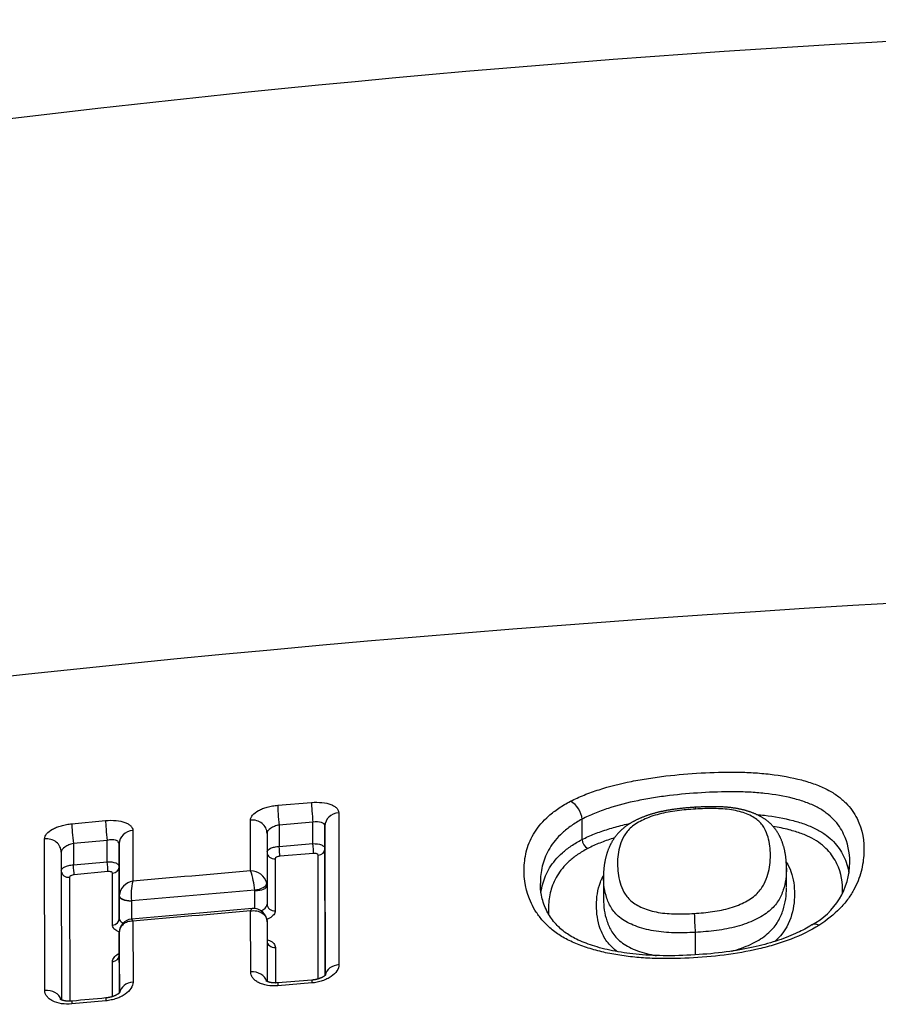
# Model space of a CAD drawing. Units: millimetres. Extents: x -18 to 359, y -35 to 1270.
# Drawn here: x 91 to 96, y 1137 to 1143 of the extents above; entities that cross this region are included whole.
import ezdxf

# ---------------------------------------------------------------- set-up
doc = ezdxf.new("R2010")
doc.units = ezdxf.units.MM
doc.layers.add('Default', color=7, linetype='Continuous')
doc.layers.add('DV1_Default', color=7, linetype='Continuous')

# ---------------------------------------------------------------- blocks, each defined once
blk = doc.blocks.new('SE')
at = {"layer": 'DV1_Default', "color": 7}
for p, q in [((92.2184, 1137.9526), (92.4426, 1137.9713)), ((90.8544, 1137.8301), (91.0785, 1137.8514)), ((92.0388, 1137.5177), (92.0383, 1137.8547)), ((92.4517, 1137.8403), (92.2276, 1137.8216)), ((92.2276, 1137.8216), (92.2276, 1137.6798)), ((92.4517, 1137.6985), (92.4517, 1137.8403)), ((92.5317, 1137.8147), (92.5317, 1137.666)), ((92.5328, 1136.826), (92.5317, 1137.8147)), ((94.2345, 1137.8608), (94.2345, 1137.8607)), ((94.2345, 1137.7261), (94.2345, 1137.8607)), ((91.2588, 1137.7856), (91.2593, 1137.4494)), ((92.1477, 1137.7663), (92.1481, 1137.4213)), ((90.6757, 1136.7266), (90.6744, 1137.7305)), ((91.0888, 1137.7203), (90.8649, 1137.6991)), ((90.8649, 1137.6991), (90.8649, 1137.5575)), ((91.0888, 1137.5787), (91.0888, 1137.7203)), ((91.1688, 1137.6973), (91.1688, 1137.5466)), ((91.1692, 1137.3529), (91.1688, 1137.6973)), ((92.2276, 1137.6798), (92.4517, 1137.6985)), ((94.2345, 1137.726), (94.2345, 1137.7261)), ((90.785, 1137.6422), (90.786, 1136.6637)), ((92.4562, 1137.6331), (92.2323, 1137.6145)), ((92.487, 1136.8025), (92.4862, 1137.6218)), ((92.5317, 1137.666), (92.5326, 1136.8259)), ((90.8649, 1137.5575), (91.0888, 1137.5787)), ((91.1688, 1137.5466), (91.1692, 1137.2021)), ((92.2023, 1137.5982), (92.2026, 1137.2536)), ((90.8402, 1137.4756), (90.841, 1136.6548)), ((91.0939, 1137.5134), (90.8702, 1137.4922)), ((91.1243, 1137.1589), (91.1239, 1137.5024)), ((94.3764, 1137.4802), (94.3764, 1137.3334)), ((95.5882, 1137.4073), (95.5882, 1137.5357)), ((92.1481, 1137.4213), (92.1481, 1137.2968)), ((91.1692, 1137.3526), (91.1692, 1137.3529)), ((91.1692, 1137.2021), (91.1692, 1137.3526)), ((92.0681, 1137.3875), (92.0678, 1137.3906)), ((92.0681, 1137.2682), (92.0681, 1137.3875)), ((91.2493, 1137.3188), (91.2491, 1137.3205)), ((91.2493, 1137.3188), (91.2493, 1137.1984)), ((92.0397, 1136.8491), (92.0392, 1137.2527)), ((91.2596, 1137.1846), (91.2601, 1136.781)), ((92.1483, 1137.1784), (92.1487, 1136.7855)), ((91.1695, 1137.1101), (91.1695, 1137.1064)), ((91.1699, 1136.7098), (91.1695, 1137.1101)), ((91.1695, 1137.1064), (91.1695, 1136.9591)), ((94.9842, 1137.1106), (94.9842, 1136.9618)), ((91.1695, 1136.9591), (91.1697, 1136.7096)), ((92.2028, 1137.0111), (92.203, 1136.7755)), ((91.1247, 1136.6854), (91.1245, 1136.9168)), ((92.4442, 1136.7756), (92.2199, 1136.7572)), ((91.0801, 1136.6574), (90.856, 1136.6365))]:
    blk.add_line(p, q, dxfattribs=at)
for centre, radius, start, end in [((101.394, 1051.5948), 91.5614, 88.519276, 108.162448), ((103.0215, 1022.234), 117.25, 89.638845, 99.720501), ((94.0865, 1137.8494), 0.1484, 4.40653, 61.23445), ((94.3095, 1137.7325), 0.0753, 184.93582, 240.76377), ((95.5327, 1137.5788), 0.4747, 297.99423, 359.57629), ((102.2203, 1016.9415), 121.0053, 94.826603, 95.19713), ((92.0399, 1137.4071), 0.1106, 15.34794, 90.56185), ((91.51, 1137.3303), 0.5611, 6.16655, 19.51288), ((91.2743, 1137.3451), 0.1054, 98.20017, 175.73628), ((91.5987, 1137.3578), 0.3515, 164.89443, 186.08334), ((92.071, 1137.4213), 0.077, 359.99866, 11.32969), ((102.2201, 1017.0007), 120.8172, 94.820274, 95.209942), ((102.0247, 1018.5267), 119.1599, 94.801558, 95.18781), ((102.2318, 1016.0857), 121.595, 94.808442, 95.177158), ((92.0591, 1137.1796), 0.0892, 359.97589, 95.55133), ((97.7442, 1137.3205), 2.768, 181.74612, 184.34819), ((91.2574, 1137.1109), 0.0879, 94.70059, 180.257), ((100.3698, 1038.6729), 98.4411, 94.617615, 94.748559), ((99.8743, 1041.086), 95.994, 95.255903, 95.390218)]:
    blk.add_arc(centre, radius, start, end, dxfattribs=at)
for centre, major_axis, ratio, start_param, end_param in [((92.2276, 1137.8639), (0.0084, -0.0996), 0.038463, 3.610421, 5.147131), ((92.4516, 1137.8825), (0.0082, -0.0997), 0.03761, 3.610874, 5.147201), ((92.6317, 1137.8147), (-0.1, -0.0001), 0.887165, 4.799614, 6.282114), ((90.8649, 1137.7414), (0.0095, -0.0995), 0.043795, 3.607457, 5.146657), ((91.0887, 1137.7626), (0.0093, -0.0996), 0.042901, 3.607968, 5.146741), ((92.0477, 1137.7663), (-0.1, -0.0001), 0.887587, 3.140519, 4.804879), ((91.2688, 1137.6973), (-0.1, -0.0001), 0.888185, 4.812071, 6.282109), ((90.685, 1137.6421), (-0.1, -0.0001), 0.888656, 3.140514, 4.8176), ((92.2277, 1137.6587), (-0.0042, 0.0498), 0.038407, 3.617663, 5.147135), ((92.4517, 1137.6773), (-0.0041, 0.0498), 0.037555, 3.618098, 5.147205), ((92.1977, 1137.6424), (0.05, 0.0001), 0.887344, 3.187115, 4.803632), ((92.4817, 1137.666), (0.05, 0.0001), 0.887136, 4.801066, 6.282114), ((90.865, 1137.5364), (0.0048, -0.0498), 0.043738, 0.47322, 2.00507), ((91.0888, 1137.5576), (0.0047, -0.0498), 0.042844, 0.473713, 2.005154), ((91.1188, 1137.5466), (0.05, 0.0001), 0.888177, 4.813613, 6.282109), ((90.835, 1137.5198), (0.05, 0.0001), 0.888409, 3.197619, 4.816306), ((92.0678, 1137.4244), (-0.0786, -0.0151), 0.416397, 1.491248, 3.047871), ((92.0681, 1137.4213), (-0.08, 0), 0.422618, 1.571342, 3.142138), ((91.2492, 1137.3529), (-0.08, 0), 0.405174, 0.000587, 1.569414), ((91.2492, 1137.3526), (0.08, 0), 0.422618, 3.142138, 4.712935), ((92.1981, 1137.2969), (0.05, 0.0001), 0.868104, 3.140596, 4.802543), ((91.1192, 1137.2021), (0.05, 0.0001), 0.868653, 4.812409, 6.282187), ((92.1983, 1137.0536), (0.05, 0.0001), 0.851683, 3.181604, 4.801969), ((91.1195, 1136.9591), (0.05, 0.0001), 0.851955, 4.811757, 6.282241), ((92.6328, 1136.8152), (-0.1, -0.0001), 0.819897, 4.797405, 6.136494), ((92.0487, 1136.7675), (-0.1, -0.0001), 0.819741, 3.379402, 4.802496), ((91.2699, 1136.6994), (-0.1, -0.0001), 0.819538, 4.809454, 6.142985), ((92.2288, 1136.6765), (0.0083, -0.0997), 0.03785, 3.141386, 3.765309), ((92.4529, 1136.6948), (0.0081, -0.0997), 0.037015, 3.141455, 3.765254), ((90.686, 1136.6451), (-0.1, -0.0001), 0.81939, 3.386659, 4.814807), ((90.8661, 1136.556), (0.0094, -0.0996), 0.043074, 3.141395, 3.765573), ((91.09, 1136.5769), (0.0092, -0.0996), 0.042198, 3.141408, 3.765539)]:
    blk.add_ellipse(centre, major_axis=major_axis, ratio=ratio, start_param=start_param, end_param=end_param, dxfattribs=at)
for points, knots in [([(94.1579, 1137.9795), (94.1865, 1137.994), (94.2167, 1138.0076), (94.2802, 1138.0332), (94.3134, 1138.045), (94.4153, 1138.0777), (94.487, 1138.0958), (94.5992, 1138.1184), (94.6372, 1138.1251), (94.7134, 1138.137), (94.7517, 1138.1422), (94.867, 1138.1558), (94.9445, 1138.1623), (95.1005, 1138.1711), (95.1781, 1138.1733), (95.2927, 1138.1719), (95.3306, 1138.1706), (95.4059, 1138.1661), (95.4434, 1138.1628), (95.5531, 1138.1499), (95.6222, 1138.1373), (95.7192, 1138.1116), (95.7499, 1138.102), (95.8073, 1138.0808), (95.834, 1138.0691), (95.8835, 1138.0437), (95.9062, 1138.0297), (95.9471, 1137.9999), (95.9651, 1137.9844), (95.9971, 1137.952), (96.0111, 1137.9352), (96.0359, 1137.9005), (96.0466, 1137.8826), (96.0922, 1137.7919), (96.1046, 1137.7155), (96.0992, 1137.5956), (96.0935, 1137.5545), (96.0717, 1137.4725), (96.0556, 1137.4312), (96.0211, 1137.3694), (96.0077, 1137.3486), (95.9772, 1137.3077), (95.9601, 1137.2877), (95.9032, 1137.229), (95.8575, 1137.1918), (95.8026, 1137.1571)], [0, 0, 0, 0, 0.03125, 0.03125, 0.0625, 0.0625, 0.125, 0.125, 0.15625, 0.15625, 0.1875, 0.1875, 0.25, 0.25, 0.3125, 0.3125, 0.34375, 0.34375, 0.375, 0.375, 0.4375, 0.4375, 0.46875, 0.46875, 0.5, 0.5, 0.53125, 0.53125, 0.5625, 0.5625, 0.59375, 0.59375, 0.625, 0.625, 0.75, 0.75, 0.8125, 0.8125, 0.875, 0.875, 0.90625, 0.90625, 0.9375, 0.9375, 1, 1, 1, 1]), ([(96.0074, 1137.576), (96.0073, 1137.6407), (95.9956, 1137.7028), (95.9589, 1137.7789), (95.9494, 1137.7955), (95.9275, 1137.8277), (95.915, 1137.8433), (95.8864, 1137.8733), (95.8703, 1137.8877), (95.8336, 1137.9152), (95.8131, 1137.9282), (95.7681, 1137.9517), (95.7436, 1137.9623), (95.6911, 1137.9815), (95.6629, 1137.9901), (95.574, 1138.013), (95.5107, 1138.024), (95.41, 1138.0348), (95.3757, 1138.0374), (95.3068, 1138.0409), (95.2722, 1138.0418), (95.1674, 1138.0423), (95.0965, 1138.0398), (94.9541, 1138.0312), (94.8833, 1138.025), (94.778, 1138.0123), (94.7431, 1138.0074), (94.6735, 1137.9964), (94.6387, 1137.9901), (94.536, 1137.9692), (94.4704, 1137.9524), (94.3769, 1137.922), (94.3465, 1137.9109), (94.2883, 1137.8871), (94.2606, 1137.8744), (94.2345, 1137.8608)], [0, 0, 0, 0, 0.150585, 0.150585, 0.193055, 0.193055, 0.235526, 0.235526, 0.277997, 0.277997, 0.320468, 0.320468, 0.362938, 0.362938, 0.405409, 0.405409, 0.490351, 0.490351, 0.532822, 0.532822, 0.575292, 0.575292, 0.660234, 0.660234, 0.745175, 0.745175, 0.787646, 0.787646, 0.830117, 0.830117, 0.915058, 0.915058, 0.957529, 0.957529, 1, 1, 1, 1]), ([(92.0383, 1137.8547), (92.0383, 1137.8657), (92.0431, 1137.877), (92.061, 1137.8985), (92.0744, 1137.9088), (92.0993, 1137.9223), (92.1086, 1137.9266), (92.1281, 1137.9342), (92.1385, 1137.9376), (92.1603, 1137.9435), (92.1717, 1137.9461), (92.1947, 1137.9501), (92.2065, 1137.9516), (92.2184, 1137.9526)], [0, 0, 0, 0, 0.25, 0.25, 0.5, 0.5, 0.625, 0.625, 0.75, 0.75, 0.875, 0.875, 1, 1, 1, 1]), ([(92.4426, 1137.9713), (92.4664, 1137.9732), (92.49, 1137.973), (92.5334, 1137.9683), (92.5535, 1137.9638), (92.5784, 1137.9544), (92.586, 1137.9508), (92.5991, 1137.9428), (92.6046, 1137.9385), (92.6137, 1137.9292), (92.6171, 1137.9242), (92.6217, 1137.9139), (92.6229, 1137.9086), (92.6229, 1137.9031)], [0, 0, 0, 0, 0.25, 0.25, 0.5, 0.5, 0.625, 0.625, 0.75, 0.75, 0.875, 0.875, 1, 1, 1, 1]), ([(95.8026, 1137.1571), (95.7474, 1137.1225), (95.6858, 1137.0923), (95.585, 1137.0531), (95.5497, 1137.041), (95.4779, 1137.0193), (95.4413, 1137.0096), (95.3302, 1136.9837), (95.254, 1136.9706), (95.0984, 1136.9508), (95.0208, 1136.9445), (94.8662, 1136.9368), (94.7891, 1136.9356), (94.6739, 1136.9395), (94.6356, 1136.9418), (94.5593, 1136.9486), (94.5217, 1136.9531), (94.4484, 1136.9644), (94.4125, 1136.9712), (94.3425, 1136.9872), (94.3083, 1136.9964), (94.2424, 1137.0174), (94.2111, 1137.029), (94.1518, 1137.0548), (94.1239, 1137.069), (94.0728, 1137.0998), (94.0498, 1137.1164), (94.0088, 1137.1508), (93.9906, 1137.1688), (93.9581, 1137.2058), (93.9438, 1137.225), (93.9187, 1137.2638), (93.908, 1137.2833), (93.8618, 1137.3811), (93.8478, 1137.4606), (93.8523, 1137.5804), (93.8579, 1137.6199), (93.8746, 1137.6786), (93.8816, 1137.6982), (93.8988, 1137.7367), (93.9088, 1137.7556), (93.9443, 1137.8116), (93.9748, 1137.8478), (94.0342, 1137.9001), (94.0562, 1137.917), (94.1039, 1137.9493), (94.1299, 1137.9648), (94.1579, 1137.9795)], [0, 0, 0, 0, 0.0625, 0.0625, 0.09375, 0.09375, 0.125, 0.125, 0.1875, 0.1875, 0.25, 0.25, 0.3125, 0.3125, 0.34375, 0.34375, 0.375, 0.375, 0.40625, 0.40625, 0.4375, 0.4375, 0.46875, 0.46875, 0.5, 0.5, 0.53125, 0.53125, 0.5625, 0.5625, 0.59375, 0.59375, 0.625, 0.625, 0.75, 0.75, 0.8125, 0.8125, 0.84375, 0.84375, 0.875, 0.875, 0.9375, 0.9375, 0.96875, 0.96875, 1, 1, 1, 1]), ([(94.9869, 1137.9396), (94.9868, 1137.9396), (94.9822, 1137.9393), (94.9719, 1137.9386), (94.9571, 1137.9376), (94.9423, 1137.9365), (94.9282, 1137.9353), (94.9146, 1137.934), (94.9014, 1137.9328), (94.8886, 1137.9314), (94.8762, 1137.93), (94.864, 1137.9285), (94.8521, 1137.927), (94.8405, 1137.9254), (94.8292, 1137.9238), (94.8181, 1137.922), (94.8073, 1137.9203), (94.7968, 1137.9184), (94.7864, 1137.9165), (94.7763, 1137.9146), (94.7664, 1137.9125), (94.7567, 1137.9104), (94.7472, 1137.9083), (94.7379, 1137.9061), (94.7289, 1137.9038), (94.72, 1137.9015), (94.7112, 1137.8991), (94.7025, 1137.8966), (94.6938, 1137.894), (94.6852, 1137.8913), (94.6767, 1137.8885), (94.6682, 1137.8856), (94.6599, 1137.8827), (94.6516, 1137.8797), (94.6433, 1137.8765), (94.635, 1137.8732), (94.6268, 1137.8699), (94.6187, 1137.8664), (94.6107, 1137.8629), (94.6029, 1137.8593), (94.5952, 1137.8556), (94.5876, 1137.8518), (94.5802, 1137.848), (94.573, 1137.8441), (94.5659, 1137.8401), (94.5588, 1137.836), (94.5518, 1137.8318), (94.5449, 1137.8274), (94.5381, 1137.8229), (94.5314, 1137.8184), (94.5249, 1137.8137), (94.5185, 1137.8089), (94.5129, 1137.8045), (94.5081, 1137.8006), (94.5036, 1137.7967), (94.4986, 1137.7924), (94.4933, 1137.7876), (94.4882, 1137.7827), (94.4832, 1137.7778), (94.4783, 1137.7727), (94.4736, 1137.7676), (94.469, 1137.7624), (94.4645, 1137.7571), (94.4601, 1137.7517), (94.4558, 1137.7462), (94.4516, 1137.7406), (94.4475, 1137.7348), (94.4436, 1137.729), (94.4397, 1137.7231), (94.436, 1137.7171), (94.4324, 1137.711), (94.4289, 1137.7048), (94.4255, 1137.6985), (94.4225, 1137.6927), (94.4199, 1137.6874), (94.4173, 1137.6819), (94.4143, 1137.6755), (94.4112, 1137.6682), (94.4082, 1137.6608), (94.4053, 1137.6534), (94.4026, 1137.6458), (94.4, 1137.6382), (94.3975, 1137.6304), (94.3952, 1137.6226), (94.393, 1137.6146), (94.3909, 1137.6066), (94.3889, 1137.5984), (94.3871, 1137.5901), (94.3855, 1137.5821), (94.3841, 1137.5742), (94.3827, 1137.5662), (94.3815, 1137.5577), (94.3803, 1137.5487), (94.3793, 1137.5396), (94.3784, 1137.5303), (94.3777, 1137.521), (94.3771, 1137.5115), (94.3767, 1137.5019), (94.3765, 1137.4922), (94.3763, 1137.4847), (94.3764, 1137.4809), (94.3764, 1137.4802)], [0, 0, 0, 0, 0.000078, 0.013454, 0.027676, 0.041254, 0.05428, 0.066843, 0.079012, 0.09084, 0.10237, 0.113638, 0.124673, 0.135501, 0.146171, 0.156572, 0.16669, 0.176645, 0.186443, 0.196089, 0.205587, 0.214944, 0.224166, 0.233273, 0.242032, 0.250786, 0.259545, 0.268311, 0.277088, 0.285878, 0.294684, 0.30351, 0.312355, 0.320968, 0.330018, 0.339044, 0.34805, 0.357039, 0.366014, 0.374981, 0.383941, 0.392898, 0.401871, 0.410213, 0.419064, 0.42797, 0.436918, 0.445897, 0.454889, 0.463874, 0.472829, 0.481734, 0.490564, 0.496803, 0.502939, 0.511222, 0.519519, 0.527838, 0.536186, 0.544566, 0.552984, 0.561445, 0.569955, 0.578522, 0.58716, 0.596108, 0.605072, 0.614122, 0.623263, 0.632501, 0.641844, 0.651299, 0.660874, 0.670576, 0.67795, 0.685199, 0.696303, 0.707489, 0.718792, 0.730221, 0.741787, 0.7535, 0.765369, 0.777408, 0.789629, 0.802046, 0.814675, 0.82753, 0.840631, 0.852272, 0.864005, 0.877851, 0.891858, 0.906064, 0.920489, 0.935156, 0.950088, 0.965314, 0.980864, 0.996771, 1, 1, 1, 1]), ([(94.9775, 1137.2361), (95.0183, 1137.2386), (95.0588, 1137.2422), (95.1391, 1137.2537), (95.1789, 1137.2615), (95.2344, 1137.2781), (95.2524, 1137.2844), (95.2867, 1137.2984), (95.3188, 1137.3136), (95.3468, 1137.3309), (95.3726, 1137.3493), (95.3843, 1137.3591), (95.4144, 1137.3892), (95.429, 1137.4104), (95.4514, 1137.4532), (95.4592, 1137.4745), (95.4775, 1137.5381), (95.4819, 1137.5799), (95.4819, 1137.6627), (95.4775, 1137.7032), (95.4601, 1137.7617), (95.4527, 1137.7809), (95.4369, 1137.809), (95.4308, 1137.8183), (95.4164, 1137.8361), (95.4081, 1137.8447), (95.3889, 1137.861), (95.3778, 1137.8688), (95.3529, 1137.883), (95.3393, 1137.8895), (95.3098, 1137.9012), (95.2938, 1137.9065), (95.26, 1137.9155), (95.2424, 1137.9192), (95.2056, 1137.925), (95.1862, 1137.9271), (95.1469, 1137.9299), (95.1271, 1137.9306), (95.0673, 1137.9314), (95.0269, 1137.9299), (94.9863, 1137.9274)], [0, 0, 0, 0, 0.0625, 0.0625, 0.125, 0.125, 0.15625, 0.15625, 0.1875, 0.21875, 0.21875, 0.25, 0.25, 0.3125, 0.3125, 0.375, 0.375, 0.5, 0.5, 0.625, 0.625, 0.6875, 0.6875, 0.71875, 0.71875, 0.75, 0.75, 0.78125, 0.78125, 0.8125, 0.8125, 0.84375, 0.84375, 0.875, 0.875, 0.90625, 0.90625, 0.9375, 0.9375, 1, 1, 1, 1]), ([(94.9863, 1137.9274), (94.9862, 1137.9339), (94.9863, 1137.9379), (94.9867, 1137.9394), (94.9868, 1137.9396), (94.9869, 1137.9396)], [0, 0, 0, 0, 0.821235, 0.821235, 1, 1, 1, 1]), ([(95.5882, 1137.5356), (95.5882, 1137.537), (95.5882, 1137.5415), (95.5881, 1137.55), (95.5878, 1137.5605), (95.5873, 1137.5709), (95.5866, 1137.5811), (95.5858, 1137.5912), (95.5848, 1137.601), (95.5836, 1137.6106), (95.5823, 1137.6201), (95.5808, 1137.6294), (95.5791, 1137.6386), (95.5773, 1137.6477), (95.5753, 1137.6566), (95.5732, 1137.6655), (95.5709, 1137.6742), (95.5685, 1137.6828), (95.566, 1137.6909), (95.5636, 1137.6982), (95.5612, 1137.7052), (95.5587, 1137.7122), (95.5559, 1137.7193), (95.5531, 1137.7264), (95.5501, 1137.7333), (95.5471, 1137.7398), (95.5442, 1137.7458), (95.5413, 1137.7516), (95.5381, 1137.7574), (95.5348, 1137.7635), (95.5312, 1137.7696), (95.5274, 1137.7756), (95.5236, 1137.7815), (95.5197, 1137.7872), (95.5156, 1137.7929), (95.5114, 1137.7984), (95.5071, 1137.8038), (95.5027, 1137.8091), (95.4982, 1137.8143), (95.4936, 1137.8193), (95.4888, 1137.8242), (95.484, 1137.829), (95.479, 1137.8337), (95.4739, 1137.8383), (95.4686, 1137.8428), (95.4633, 1137.8472), (95.4577, 1137.8515), (95.4521, 1137.8557), (95.4463, 1137.8598), (95.4404, 1137.8638), (95.4342, 1137.8678), (95.4278, 1137.8717), (95.4212, 1137.8756), (95.4144, 1137.8793), (95.4075, 1137.883), (95.4005, 1137.8865), (95.3933, 1137.89), (95.3861, 1137.8933), (95.3787, 1137.8965), (95.3713, 1137.8996), (95.3637, 1137.9025), (95.356, 1137.9054), (95.3481, 1137.9082), (95.3403, 1137.9109), (95.3323, 1137.9134), (95.3243, 1137.9159), (95.3163, 1137.9182), (95.3083, 1137.9203), (95.3002, 1137.9224), (95.2921, 1137.9243), (95.284, 1137.9262), (95.2759, 1137.9279), (95.2676, 1137.9296), (95.2592, 1137.9311), (95.2507, 1137.9326), (95.2422, 1137.9339), (95.2335, 1137.9352), (95.2248, 1137.9363), (95.2161, 1137.9374), (95.2072, 1137.9383), (95.1981, 1137.9392), (95.1888, 1137.94), (95.1793, 1137.9407), (95.1696, 1137.9413), (95.1597, 1137.9419), (95.1495, 1137.9424), (95.1392, 1137.9427), (95.1287, 1137.943), (95.118, 1137.9432), (95.1069, 1137.9433), (95.0957, 1137.9433), (95.0841, 1137.9433), (95.0724, 1137.9431), (95.0603, 1137.9428), (95.0481, 1137.9425), (95.0355, 1137.942), (95.0225, 1137.9415), (95.0093, 1137.9409), (94.9971, 1137.9402), (94.9901, 1137.9398), (94.9869, 1137.9395)], [0, 0, 0, 0, 0.006102, 0.022907, 0.039955, 0.056595, 0.072854, 0.088758, 0.104333, 0.119602, 0.134587, 0.149305, 0.163776, 0.178009, 0.192181, 0.206178, 0.220026, 0.233736, 0.247321, 0.258473, 0.269195, 0.28061, 0.291828, 0.302854, 0.313704, 0.324392, 0.333481, 0.342182, 0.351313, 0.361089, 0.370707, 0.380172, 0.389496, 0.398687, 0.407757, 0.416715, 0.425564, 0.434416, 0.442981, 0.45148, 0.459923, 0.468318, 0.476674, 0.484996, 0.493293, 0.501571, 0.509837, 0.518095, 0.526345, 0.534532, 0.543137, 0.551819, 0.560567, 0.569367, 0.578206, 0.58707, 0.595947, 0.604822, 0.613687, 0.622352, 0.631303, 0.640228, 0.649117, 0.657962, 0.666754, 0.675489, 0.68416, 0.692763, 0.701294, 0.709758, 0.717986, 0.72644, 0.734891, 0.743344, 0.7518, 0.760265, 0.768742, 0.777236, 0.785752, 0.794281, 0.802916, 0.811876, 0.820955, 0.830165, 0.839516, 0.849018, 0.858681, 0.868517, 0.87854, 0.888768, 0.899335, 0.910022, 0.920911, 0.932022, 0.943377, 0.955005, 0.966938, 0.979212, 0.991875, 1, 1, 1, 1]), ([(94.9863, 1137.9274), (94.9452, 1137.9249), (94.9044, 1137.9214), (94.8234, 1137.911), (94.783, 1137.9039), (94.7077, 1137.8844), (94.672, 1137.8718), (94.6252, 1137.85), (94.6106, 1137.8422), (94.5837, 1137.8255), (94.5715, 1137.8166), (94.5399, 1137.7891), (94.5246, 1137.7694), (94.501, 1137.7293), (94.4928, 1137.709), (94.4799, 1137.6678), (94.4756, 1137.6471), (94.4703, 1137.6058), (94.4692, 1137.5852), (94.4694, 1137.5231), (94.4741, 1137.4815), (94.4927, 1137.419), (94.5006, 1137.3981), (94.5174, 1137.3677), (94.5238, 1137.3577), (94.539, 1137.3383), (94.5477, 1137.3288), (94.5785, 1137.3016), (94.6045, 1137.2861), (94.6667, 1137.26), (94.7011, 1137.25), (94.7771, 1137.2366), (94.8166, 1137.2338), (94.8963, 1137.2323), (94.9368, 1137.2337), (94.9775, 1137.2361)], [0, 0, 0, 0, 0.0625, 0.0625, 0.125, 0.125, 0.1875, 0.1875, 0.21875, 0.21875, 0.25, 0.25, 0.3125, 0.3125, 0.375, 0.375, 0.4375, 0.4375, 0.5, 0.5, 0.625, 0.625, 0.6875, 0.6875, 0.71875, 0.71875, 0.75, 0.75, 0.8125, 0.8125, 0.875, 0.875, 0.9375, 0.9375, 1, 1, 1, 1]), ([(95.39, 1137.8915), (95.4073, 1137.89), (95.4245, 1137.8883), (95.5089, 1137.8786), (95.5725, 1137.8671), (95.6612, 1137.8436), (95.6897, 1137.8348), (95.7423, 1137.8153), (95.7668, 1137.8046), (95.8117, 1137.7812), (95.8321, 1137.7684), (95.8691, 1137.741), (95.8853, 1137.7266), (95.9141, 1137.6968), (95.9266, 1137.6813), (95.9487, 1137.6495), (95.9582, 1137.6331), (95.9844, 1137.5797), (95.9958, 1137.542), (96.0019, 1137.5034)], [0, 0, 0, 0, 0.047379, 0.047379, 0.233983, 0.233983, 0.327285, 0.327285, 0.420587, 0.420587, 0.513889, 0.513889, 0.607191, 0.607191, 0.700493, 0.700493, 0.793795, 0.793795, 1, 1, 1, 1]), ([(90.6744, 1137.7305), (90.6743, 1137.7415), (90.6791, 1137.7528), (90.6971, 1137.7744), (90.7105, 1137.7848), (90.7354, 1137.7986), (90.7447, 1137.8029), (90.7642, 1137.8107), (90.7746, 1137.8142), (90.7964, 1137.8204), (90.8078, 1137.8231), (90.8308, 1137.8274), (90.8425, 1137.829), (90.8544, 1137.8301)], [0, 0, 0, 0, 0.25, 0.25, 0.5, 0.5, 0.625, 0.625, 0.75, 0.75, 0.875, 0.875, 1, 1, 1, 1]), ([(91.0785, 1137.8514), (91.1022, 1137.8536), (91.1259, 1137.8536), (91.1692, 1137.8495), (91.1893, 1137.8453), (91.2143, 1137.8362), (91.2219, 1137.8327), (91.235, 1137.8249), (91.2405, 1137.8207), (91.2495, 1137.8115), (91.253, 1137.8066), (91.2576, 1137.7964), (91.2588, 1137.7911), (91.2588, 1137.7856)], [0, 0, 0, 0, 0.25, 0.25, 0.5, 0.5, 0.625, 0.625, 0.75, 0.75, 0.875, 0.875, 1, 1, 1, 1]), ([(92.2276, 1137.8216), (92.2171, 1137.8196), (92.2068, 1137.8167), (92.1875, 1137.8091), (92.1787, 1137.8045), (92.1565, 1137.7893), (92.1477, 1137.7772), (92.1477, 1137.7663)], [0, 0, 0, 0, 0.25, 0.25, 0.5, 0.5, 1, 1, 1, 1]), ([(92.5317, 1137.8147), (92.5317, 1137.8201), (92.5296, 1137.825), (92.5215, 1137.8334), (92.5155, 1137.8368), (92.4932, 1137.8437), (92.4725, 1137.8441), (92.4517, 1137.8403)], [0, 0, 0, 0, 0.25, 0.25, 0.5, 0.5, 1, 1, 1, 1]), ([(94.2345, 1137.8607), (94.2089, 1137.8468), (94.1853, 1137.8323), (94.1419, 1137.802), (94.1221, 1137.7862), (94.0686, 1137.7374), (94.0414, 1137.7037), (93.9993, 1137.6344), (93.9844, 1137.5985), (93.9647, 1137.5263), (93.9597, 1137.4898), (93.9581, 1137.4468), (93.958, 1137.4404), (93.958, 1137.4341)], [0, 0, 0, 0, 0.11983, 0.11983, 0.23966, 0.23966, 0.47932, 0.47932, 0.71898, 0.71898, 0.95864, 0.95864, 1, 1, 1, 1]), ([(94.2345, 1137.726), (94.2608, 1137.7392), (94.2886, 1137.7516), (94.3463, 1137.7743), (94.4062, 1137.7954), (94.4704, 1137.8133), (94.5202, 1137.8257), (94.5374, 1137.8297), (94.5546, 1137.8335)], [0, 0, 0, 0, 0.284921, 0.284921, 0.569842, 0.854763, 0.854763, 1, 1, 1, 1]), ([(95.96, 1137.3714), (95.9622, 1137.4385), (95.9518, 1137.5032), (95.9146, 1137.5809), (95.9057, 1137.5967), (95.8851, 1137.6272), (95.8734, 1137.6421), (95.8464, 1137.6707), (95.8312, 1137.6845), (95.7964, 1137.7109), (95.7771, 1137.7232), (95.7346, 1137.7457), (95.7113, 1137.7558), (95.6612, 1137.7744), (95.6341, 1137.7828), (95.572, 1137.799), (95.5366, 1137.8064), (95.4999, 1137.8124)], [0, 0, 0, 0, 0.350391, 0.350391, 0.440617, 0.440617, 0.530843, 0.530843, 0.621069, 0.621069, 0.711295, 0.711295, 0.801521, 0.801521, 0.891747, 0.891747, 1, 1, 1, 1]), ([(94.4485, 1137.7363), (94.4452, 1137.7352), (94.4121, 1137.7249), (94.3801, 1137.7136), (94.3245, 1137.6915), (94.2978, 1137.6796), (94.2727, 1137.6668)], [0, 0, 0, 0, 0.052194, 0.526097, 0.526097, 1, 1, 1, 1]), ([(90.8649, 1137.6991), (90.8544, 1137.6969), (90.8442, 1137.6937), (90.8249, 1137.6856), (90.8161, 1137.6809), (90.7939, 1137.6653), (90.785, 1137.653), (90.785, 1137.6422)], [0, 0, 0, 0, 0.25, 0.25, 0.5, 0.5, 1, 1, 1, 1]), ([(91.1688, 1137.6973), (91.1688, 1137.7026), (91.1667, 1137.7075), (91.1586, 1137.7155), (91.1525, 1137.7187), (91.1302, 1137.7249), (91.1096, 1137.7247), (91.0888, 1137.7203)], [0, 0, 0, 0, 0.25, 0.25, 0.5, 0.5, 1, 1, 1, 1]), ([(92.1478, 1137.6444), (92.149, 1137.653), (92.1574, 1137.6614), (92.1785, 1137.6713), (92.1873, 1137.6742), (92.2067, 1137.6783), (92.2171, 1137.6795), (92.2276, 1137.6798)], [0, 0, 0, 0, 0.480903, 0.480903, 0.740451, 0.740451, 1, 1, 1, 1]), ([(92.4517, 1137.6985), (92.4728, 1137.6991), (92.4935, 1137.696), (92.5156, 1137.687), (92.5216, 1137.6833), (92.5296, 1137.6751), (92.5317, 1137.6706), (92.5317, 1137.666)], [0, 0, 0, 0, 0.5, 0.5, 0.75, 0.75, 1, 1, 1, 1]), ([(93.9623, 1137.3736), (93.9649, 1137.3936), (93.9688, 1137.4135), (93.984, 1137.4686), (93.9985, 1137.5036), (94.0302, 1137.5554), (94.0425, 1137.5726), (94.0705, 1137.6058), (94.0863, 1137.6221), (94.1216, 1137.6536), (94.1412, 1137.6689), (94.1848, 1137.6985), (94.2087, 1137.7127), (94.2345, 1137.7261)], [0, 0, 0, 0, 0.156201, 0.156201, 0.437467, 0.437467, 0.578101, 0.578101, 0.718734, 0.718734, 0.859367, 0.859367, 1, 1, 1, 1]), ([(92.2323, 1137.6145), (92.2243, 1137.6138), (92.2166, 1137.6117), (92.2056, 1137.6057), (92.2023, 1137.6019), (92.2023, 1137.5982)], [0, 0, 0, 0, 0.5, 0.5, 1, 1, 1, 1]), ([(92.4862, 1137.6218), (92.4862, 1137.6254), (92.4829, 1137.6287), (92.4718, 1137.6329), (92.4641, 1137.6338), (92.4562, 1137.6331)], [0, 0, 0, 0, 0.5, 0.5, 1, 1, 1, 1]), ([(94.2727, 1137.6668), (94.2482, 1137.6539), (94.2255, 1137.6401), (94.1841, 1137.6115), (94.1656, 1137.5968), (94.1322, 1137.5664), (94.1174, 1137.5508), (94.091, 1137.5187), (94.0794, 1137.5022), (94.0496, 1137.4525), (94.0361, 1137.419), (94.0179, 1137.3511), (94.0133, 1137.3166), (94.0115, 1137.2648), (94.0117, 1137.2477), (94.0129, 1137.2307)], [0, 0, 0, 0, 0.111354, 0.111354, 0.222708, 0.222708, 0.334062, 0.334062, 0.445416, 0.445416, 0.668124, 0.668124, 0.890832, 0.890832, 1, 1, 1, 1]), ([(90.7851, 1137.5218), (90.7863, 1137.5303), (90.7947, 1137.5388), (90.8158, 1137.5488), (90.8246, 1137.5517), (90.844, 1137.5559), (90.8544, 1137.5572), (90.8649, 1137.5575)], [0, 0, 0, 0, 0.481003, 0.481003, 0.740501, 0.740501, 1, 1, 1, 1]), ([(91.0888, 1137.5787), (91.1099, 1137.5795), (91.1306, 1137.5764), (91.1528, 1137.5675), (91.1587, 1137.5639), (91.1667, 1137.5557), (91.1688, 1137.5512), (91.1688, 1137.5466)], [0, 0, 0, 0, 0.5, 0.5, 0.75, 0.75, 1, 1, 1, 1]), ([(95.587, 1137.5757), (95.6003, 1137.5557), (95.6102, 1137.5346), (95.6349, 1137.465), (95.6413, 1137.4152), (95.6413, 1137.3127), (95.6345, 1137.2598), (95.5981, 1137.1535), (95.5678, 1137.0992), (95.5101, 1137.0506), (95.5099, 1137.0504), (95.5097, 1137.0503)], [0, 0, 0, 0, 0.128562, 0.128562, 0.418669, 0.418669, 0.708777, 0.708777, 0.998885, 0.998885, 1, 1, 1, 1]), ([(90.8702, 1137.4922), (90.8623, 1137.4914), (90.8546, 1137.4892), (90.8435, 1137.4831), (90.8402, 1137.4792), (90.8402, 1137.4756)], [0, 0, 0, 0, 0.5, 0.5, 1, 1, 1, 1]), ([(91.1239, 1137.5024), (91.1239, 1137.5061), (91.1207, 1137.5093), (91.1096, 1137.5134), (91.1018, 1137.5141), (91.0939, 1137.5134)], [0, 0, 0, 0, 0.5, 0.5, 1, 1, 1, 1]), ([(94.4701, 1136.9825), (94.4668, 1136.9848), (94.4635, 1136.9871), (94.4459, 1137), (94.4331, 1137.0113), (94.4106, 1137.0346), (94.401, 1137.0467), (94.3758, 1137.0835), (94.364, 1137.1091), (94.3369, 1137.1865), (94.3301, 1137.2382), (94.3299, 1137.3153), (94.3316, 1137.3409), (94.3396, 1137.3921), (94.346, 1137.4176), (94.3601, 1137.4553), (94.3656, 1137.4678), (94.3735, 1137.4829), (94.3749, 1137.4856), (94.3764, 1137.4882)], [0, 0, 0, 0, 0.016753, 0.016753, 0.091163, 0.091163, 0.165572, 0.165572, 0.314391, 0.314391, 0.612029, 0.612029, 0.760848, 0.760848, 0.909667, 0.909667, 0.984077, 0.984077, 1, 1, 1, 1]), ([(94.9842, 1137.1106), (94.937, 1137.108), (94.8902, 1137.1067), (94.7981, 1137.1093), (94.7526, 1137.1131), (94.6645, 1137.1283), (94.6242, 1137.1393), (94.5691, 1137.1603), (94.5518, 1137.1681), (94.5202, 1137.1847), (94.5057, 1137.1937), (94.4797, 1137.2128), (94.4681, 1137.2231), (94.4481, 1137.2443), (94.4395, 1137.2553), (94.4172, 1137.2889), (94.4067, 1137.3125), (94.3826, 1137.3837), (94.3765, 1137.4313), (94.3764, 1137.4793), (94.3764, 1137.4797), (94.3764, 1137.4802)], [0, 0, 0, 0, 0.124693, 0.124693, 0.249386, 0.249386, 0.374079, 0.374079, 0.436426, 0.436426, 0.498772, 0.498772, 0.561119, 0.561119, 0.623465, 0.623465, 0.748158, 0.748158, 0.997545, 0.997545, 1, 1, 1, 1]), ([(95.5882, 1137.5356), (95.5882, 1137.4882), (95.5824, 1137.4403), (95.5626, 1137.38), (95.5581, 1137.3679), (95.5472, 1137.3438), (95.5408, 1137.3317), (95.5183, 1137.2959), (95.4991, 1137.273), (95.4604, 1137.241), (95.4457, 1137.2306), (95.4144, 1137.2112), (95.3976, 1137.2021), (95.3439, 1137.1765), (95.3031, 1137.1614), (95.2386, 1137.144), (95.2165, 1137.139), (95.1711, 1137.1303), (95.1479, 1137.1266), (95.0783, 1137.1172), (95.0313, 1137.1133), (94.9842, 1137.1106)], [0, 0, 0, 0, 0.249628, 0.249628, 0.312159, 0.312159, 0.37469, 0.37469, 0.499752, 0.499752, 0.562283, 0.562283, 0.624814, 0.624814, 0.749876, 0.749876, 0.812407, 0.812407, 0.874938, 0.874938, 1, 1, 1, 1]), ([(95.7558, 1137.1597), (95.7232, 1137.1395), (95.6614, 1137.1064), (95.5339, 1137.0551), (95.384, 1137.014), (95.2053, 1136.9809), (95.0062, 1136.9611), (94.8037, 1136.9534), (94.6166, 1136.9607), (94.4555, 1136.9826), (94.3195, 1137.0156), (94.2082, 1137.0577), (94.1214, 1137.1072), (94.0534, 1137.1691), (94.001, 1137.2435), (93.9654, 1137.3384), (93.9581, 1137.3961), (93.958, 1137.4341)], [0, 0, 0, 0, 0.049076, 0.106245, 0.168114, 0.237227, 0.315976, 0.398876, 0.470258, 0.534607, 0.594872, 0.649427, 0.700017, 0.757474, 0.828075, 0.909116, 1, 1, 1, 1]), ([(95.2253, 1136.9866), (95.2368, 1136.9896), (95.248, 1136.9928), (95.2805, 1137.0028), (95.3011, 1137.0102), (95.341, 1137.0267), (95.3603, 1137.0357), (95.414, 1137.0644), (95.4453, 1137.0856), (95.4975, 1137.1329), (95.5169, 1137.1576), (95.5395, 1137.1952), (95.546, 1137.2079), (95.5572, 1137.2332), (95.5619, 1137.2458), (95.5819, 1137.3079), (95.588, 1137.357), (95.5882, 1137.4046)], [0, 0, 0, 0, 0.041468, 0.041468, 0.121689, 0.121689, 0.201909, 0.201909, 0.36235, 0.36235, 0.52279, 0.52279, 0.603011, 0.603011, 0.683231, 0.683231, 1, 1, 1, 1]), ([(92.1088, 1137.2536), (92.1146, 1137.2563), (92.1199, 1137.2593), (92.1393, 1137.2727), (92.1481, 1137.2852), (92.1481, 1137.2968)], [0, 0, 0, 0, 0.242969, 0.242969, 1, 1, 1, 1]), ([(94.3764, 1137.3309), (94.3766, 1137.283), (94.3827, 1137.2348), (94.4067, 1137.1622), (94.4172, 1137.1378), (94.4394, 1137.1026), (94.448, 1137.0911), (94.4679, 1137.0686), (94.4795, 1137.0576), (94.5054, 1137.0372), (94.5199, 1137.0276), (94.5515, 1137.0099), (94.5688, 1137.0017), (94.6239, 1136.9795), (94.6642, 1136.968), (94.7148, 1136.9591), (94.7215, 1136.958), (94.7282, 1136.957)], [0, 0, 0, 0, 0.322995, 0.322995, 0.486126, 0.486126, 0.567691, 0.567691, 0.649256, 0.649256, 0.730821, 0.730821, 0.812386, 0.812386, 0.975516, 0.975516, 1, 1, 1, 1]), ([(92.0392, 1137.2527), (92.0418, 1137.2601), (92.0447, 1137.2651), (92.0485, 1137.2679), (92.0495, 1137.2683), (92.0504, 1137.2684)], [0, 0, 0, 0, 0.75153, 0.75153, 1, 1, 1, 1]), ([(92.0392, 1137.2527), (92.0528, 1137.2552), (92.0668, 1137.2553), (92.0929, 1137.2506), (92.105, 1137.2459), (92.1255, 1137.2321), (92.1339, 1137.2231), (92.1453, 1137.2023), (92.1483, 1137.1906), (92.1483, 1137.1784)], [0, 0, 0, 0, 0.25, 0.25, 0.5, 0.5, 0.75, 0.75, 1, 1, 1, 1]), ([(92.2026, 1137.2536), (92.2026, 1137.2451), (92.1992, 1137.2363), (92.1861, 1137.2196), (92.1765, 1137.2115), (92.1591, 1137.2013), (92.1531, 1137.1983), (92.1467, 1137.1956)], [0, 0, 0, 0, 0.407576, 0.407576, 0.815152, 0.815152, 1, 1, 1, 1]), ([(91.1696, 1137.1139), (91.1671, 1137.1147), (91.1647, 1137.1156), (91.1564, 1137.119), (91.1509, 1137.1219), (91.1415, 1137.1281), (91.1375, 1137.1314), (91.1277, 1137.1423), (91.1243, 1137.1504), (91.1243, 1137.1589)], [0, 0, 0, 0, 0.086958, 0.086958, 0.315218, 0.315218, 0.543479, 0.543479, 1, 1, 1, 1]), ([(91.1692, 1137.2021), (91.1692, 1137.1964), (91.1713, 1137.191), (91.1793, 1137.1816), (91.1853, 1137.1776), (91.1937, 1137.1742), (91.1947, 1137.1738), (91.1958, 1137.1735)], [0, 0, 0, 0, 0.468869, 0.468869, 0.937738, 0.937738, 1, 1, 1, 1]), ([(91.2596, 1137.1846), (91.2476, 1137.1848), (91.2356, 1137.1831), (91.2137, 1137.1762), (91.2038, 1137.1709), (91.1874, 1137.1574), (91.1808, 1137.1492), (91.1718, 1137.1307), (91.1695, 1137.1206), (91.1695, 1137.1101)], [0, 0, 0, 0, 0.25, 0.25, 0.5, 0.5, 0.75, 0.75, 1, 1, 1, 1]), ([(91.2596, 1137.1846), (91.2571, 1137.1907), (91.2548, 1137.195), (91.2519, 1137.1981), (91.251, 1137.1985), (91.2502, 1137.1985)], [0, 0, 0, 0, 0.6676135, 0.6676135, 1, 1, 1, 1]), ([(95.8026, 1137.1572), (95.7929, 1137.1621), (95.7833, 1137.1647), (95.7676, 1137.1648), (95.7612, 1137.163), (95.7558, 1137.1597)], [0, 0, 0, 0, 0.5486888, 0.5486888, 1, 1, 1, 1]), ([(92.1485, 1137.0618), (92.1543, 1137.0601), (92.1597, 1137.0582), (92.1708, 1137.0534), (92.1762, 1137.0504), (92.1857, 1137.0438), (92.1897, 1137.0402), (92.1995, 1137.0287), (92.2028, 1137.0201), (92.2028, 1137.0111)], [0, 0, 0, 0, 0.173036, 0.173036, 0.379777, 0.379777, 0.586518, 0.586518, 1, 1, 1, 1]), ([(91.1245, 1136.9168), (91.1245, 1136.9258), (91.128, 1136.9351), (91.1409, 1136.9526), (91.1506, 1136.961), (91.1648, 1136.9696), (91.1671, 1136.9709), (91.1694, 1136.9722)], [0, 0, 0, 0, 0.457891, 0.457891, 0.915782, 0.915782, 1, 1, 1, 1]), ([(92.6242, 1136.8969), (92.6242, 1136.8831), (92.6195, 1136.8689), (92.6018, 1136.842), (92.5885, 1136.829), (92.5638, 1136.8122), (92.5546, 1136.8069), (92.5351, 1136.7974), (92.5248, 1136.7932), (92.5029, 1136.786), (92.4913, 1136.7829), (92.4681, 1136.7782), (92.4562, 1136.7765), (92.4442, 1136.7756)], [0, 0, 0, 0, 0.25, 0.25, 0.5, 0.5, 0.625, 0.625, 0.75, 0.75, 0.875, 0.875, 1, 1, 1, 1]), ([(92.2199, 1136.7572), (92.196, 1136.7552), (92.1722, 1136.7562), (92.1395, 1136.7616), (92.1289, 1136.7642), (92.1092, 1136.7705), (92.1001, 1136.7742), (92.0835, 1136.7829), (92.076, 1136.7878), (92.063, 1136.7983), (92.0576, 1136.804), (92.0487, 1136.8161), (92.0453, 1136.8225), (92.0408, 1136.8355), (92.0397, 1136.8422), (92.0397, 1136.8491)], [0, 0, 0, 0, 0.25, 0.25, 0.375, 0.375, 0.5, 0.5, 0.625, 0.625, 0.75, 0.75, 0.875, 0.875, 1, 1, 1, 1]), ([(92.536, 1136.8295), (92.536, 1136.8295), (92.5359, 1136.8294), (92.5358, 1136.8293), (92.5356, 1136.829), (92.5353, 1136.8286), (92.5348, 1136.8281), (92.5343, 1136.8275), (92.5336, 1136.8268), (92.5328, 1136.826), (92.5318, 1136.8251), (92.5307, 1136.8241), (92.5294, 1136.8231), (92.5279, 1136.822), (92.5263, 1136.8208), (92.5246, 1136.8196), (92.5229, 1136.8184), (92.521, 1136.8173), (92.519, 1136.816), (92.5167, 1136.8148), (92.5143, 1136.8134), (92.5117, 1136.8121), (92.5089, 1136.8107), (92.5059, 1136.8094), (92.503, 1136.8081), (92.5, 1136.8069), (92.497, 1136.8058), (92.4937, 1136.8046), (92.4903, 1136.8035), (92.4868, 1136.8024), (92.4831, 1136.8013), (92.4794, 1136.8003), (92.4756, 1136.7993), (92.4717, 1136.7985), (92.4679, 1136.7977), (92.464, 1136.797), (92.46, 1136.7963), (92.456, 1136.7957), (92.452, 1136.7952), (92.4482, 1136.7948), (92.446, 1136.7946), (92.4448, 1136.7945)], [0, 0, 0, 0, 0.015358, 0.040808, 0.065546, 0.089781, 0.113598, 0.136755, 0.161004, 0.185577, 0.210499, 0.235771, 0.261383, 0.287313, 0.313525, 0.339959, 0.362502, 0.386391, 0.41109, 0.436556, 0.462709, 0.48945, 0.516654, 0.544182, 0.571875, 0.596086, 0.621835, 0.648254, 0.675239, 0.702658, 0.730367, 0.758213, 0.786019, 0.813666, 0.840527, 0.867913, 0.895425, 0.923005, 0.950594, 0.978118, 1, 1, 1, 1]), ([(91.2601, 1136.781), (91.2601, 1136.7671), (91.2554, 1136.7528), (91.2377, 1136.7257), (91.2244, 1136.7126), (91.1997, 1136.6954), (91.1905, 1136.69), (91.171, 1136.6803), (91.1607, 1136.676), (91.1388, 1136.6685), (91.1273, 1136.6653), (91.104, 1136.6604), (91.0922, 1136.6586), (91.0801, 1136.6574)], [0, 0, 0, 0, 0.25, 0.25, 0.5, 0.5, 0.625, 0.625, 0.75, 0.75, 0.875, 0.875, 1, 1, 1, 1]), ([(92.2206, 1136.7762), (92.2201, 1136.7761), (92.2184, 1136.776), (92.2152, 1136.7758), (92.2113, 1136.7756), (92.2073, 1136.7755), (92.2034, 1136.7754), (92.1996, 1136.7755), (92.1958, 1136.7756), (92.1921, 1136.7758), (92.1885, 1136.7761), (92.185, 1136.7764), (92.1816, 1136.7768), (92.1783, 1136.7772), (92.1752, 1136.7778), (92.1721, 1136.7783), (92.169, 1136.7789), (92.1663, 1136.7796), (92.1637, 1136.7802), (92.1613, 1136.7809), (92.1589, 1136.7816), (92.1565, 1136.7823), (92.1544, 1136.7831), (92.1524, 1136.7839), (92.1506, 1136.7846), (92.1489, 1136.7853), (92.1476, 1136.786), (92.1464, 1136.7866), (92.1454, 1136.7871), (92.1443, 1136.7877), (92.1434, 1136.7883), (92.1426, 1136.7888), (92.142, 1136.7893), (92.1415, 1136.7896), (92.1413, 1136.7898), (92.1412, 1136.7899), (92.1411, 1136.7899), (92.1411, 1136.7899)], [0, 0, 0, 0, 0.010507, 0.042467, 0.074419, 0.106272, 0.137955, 0.169399, 0.200544, 0.231488, 0.263402, 0.293655, 0.323708, 0.353689, 0.383719, 0.413898, 0.444366, 0.475267, 0.501414, 0.528811, 0.558586, 0.588199, 0.617614, 0.646805, 0.675752, 0.704442, 0.732871, 0.756026, 0.778453, 0.81015, 0.84159, 0.872574, 0.903034, 0.932934, 0.962269, 0.991063, 1, 1, 1, 1]), ([(90.856, 1136.6365), (90.8321, 1136.6343), (90.8083, 1136.635), (90.7647, 1136.6418), (90.7445, 1136.648), (90.7196, 1136.6607), (90.7121, 1136.6655), (90.6991, 1136.676), (90.6937, 1136.6816), (90.6847, 1136.6936), (90.6814, 1136.7), (90.6769, 1136.713), (90.6757, 1136.7197), (90.6757, 1136.7266)], [0, 0, 0, 0, 0.25, 0.25, 0.5, 0.5, 0.625, 0.625, 0.75, 0.75, 0.875, 0.875, 1, 1, 1, 1]), ([(91.1729, 1136.7131), (91.1729, 1136.7131), (91.1728, 1136.7131), (91.1727, 1136.7129), (91.1724, 1136.7125), (91.172, 1136.712), (91.1716, 1136.7115), (91.171, 1136.7109), (91.1703, 1136.7101), (91.1694, 1136.7093), (91.1684, 1136.7083), (91.1672, 1136.7073), (91.1659, 1136.7062), (91.1644, 1136.705), (91.1627, 1136.7038), (91.161, 1136.7025), (91.1592, 1136.7013), (91.1573, 1136.7001), (91.1552, 1136.6988), (91.1528, 1136.6975), (91.1504, 1136.6961), (91.1477, 1136.6948), (91.1449, 1136.6934), (91.1419, 1136.692), (91.1389, 1136.6907), (91.1359, 1136.6894), (91.1328, 1136.6882), (91.1295, 1136.687), (91.1261, 1136.6858), (91.1225, 1136.6847), (91.1188, 1136.6836), (91.115, 1136.6825), (91.1112, 1136.6815), (91.1074, 1136.6806), (91.1035, 1136.6798), (91.0996, 1136.679), (91.0956, 1136.6783), (91.0916, 1136.6777), (91.0876, 1136.6772), (91.0839, 1136.6767), (91.0818, 1136.6765), (91.0808, 1136.6764)], [0, 0, 0, 0, 0.02491, 0.049936, 0.074312, 0.098235, 0.121776, 0.144791, 0.168906, 0.193329, 0.218082, 0.243168, 0.268577, 0.294288, 0.32027, 0.34646, 0.368965, 0.392818, 0.41747, 0.442874, 0.468947, 0.495587, 0.522669, 0.550052, 0.577583, 0.601753, 0.627459, 0.653813, 0.680708, 0.708011, 0.735576, 0.76325, 0.790846, 0.818294, 0.845049, 0.872264, 0.899586, 0.926958, 0.954314, 0.98159, 1, 1, 1, 1]), ([(90.8568, 1136.6556), (90.8563, 1136.6555), (90.8546, 1136.6553), (90.8515, 1136.6551), (90.8475, 1136.6549), (90.8436, 1136.6547), (90.8397, 1136.6547), (90.8359, 1136.6547), (90.8321, 1136.6547), (90.8284, 1136.6549), (90.8248, 1136.6551), (90.8213, 1136.6554), (90.8179, 1136.6558), (90.8147, 1136.6562), (90.8115, 1136.6566), (90.8084, 1136.6571), (90.8054, 1136.6577), (90.8026, 1136.6583), (90.8001, 1136.6589), (90.7977, 1136.6596), (90.7953, 1136.6602), (90.793, 1136.661), (90.7909, 1136.6617), (90.7889, 1136.6624), (90.7871, 1136.6631), (90.7855, 1136.6638), (90.7842, 1136.6644), (90.783, 1136.665), (90.7821, 1136.6655), (90.7812, 1136.666), (90.7803, 1136.6665), (90.7795, 1136.6671), (90.7788, 1136.6675), (90.7784, 1136.6678), (90.7781, 1136.668), (90.778, 1136.6681), (90.778, 1136.6681), (90.778, 1136.6681)], [0, 0, 0, 0, 0.010066, 0.042341, 0.074569, 0.106683, 0.138625, 0.170339, 0.201776, 0.233036, 0.265229, 0.295674, 0.325913, 0.356071, 0.386275, 0.416623, 0.447255, 0.478319, 0.504442, 0.531808, 0.561809, 0.591632, 0.621234, 0.650582, 0.679649, 0.708418, 0.736882, 0.759838, 0.78344, 0.807827, 0.839547, 0.870909, 0.901754, 0.93204, 0.961759, 0.99093, 1, 1, 1, 1])]:
    blk.add_open_spline(points, degree=3, knots=knots, dxfattribs=at)
blk.add_open_spline([(92.6229, 1137.9031), (92.6234, 1137.601), (92.6238, 1137.2718), (92.6242, 1136.8969)], degree=3, dxfattribs=at)

msp = doc.modelspace()

# ---------------------------------------------------------------- block references
at = {"layer": 'Default'}
msp.add_blockref('SE', (0, 0), dxfattribs=at)

doc.saveas('drawing.dxf')
